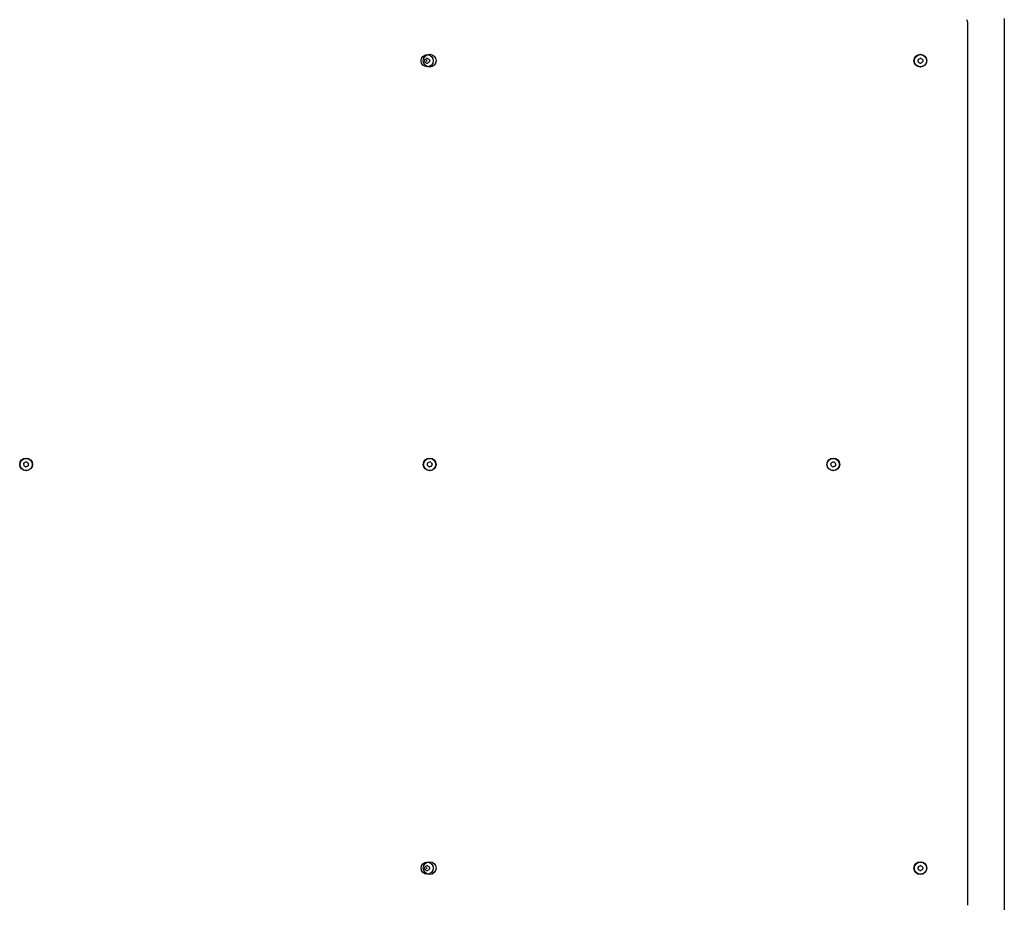
# Model space of a CAD drawing. Units: millimetres. Extents: x -4360 to 5133, y -4713 to 2772.
# Drawn here: x 2068 to 2836, y -2726 to -2035 of the extents above; entities that cross this region are included whole.
import ezdxf

# ---------------------------------------------------------------- set-up
doc = ezdxf.new("R2010")
doc.units = ezdxf.units.MM
doc.header["$LTSCALE"] = 50
doc.layers.add('SW_Toestellen', color=2, linetype='Continuous')

msp = doc.modelspace()

# ---------------------------------------------------------------- linework, layer by layer
at = {"layer": 'SW_Toestellen'}
for p, q in [((2836.41, -2033.51), (2836.41, -2728.94)), ((2807.91, -2725.51), (2807.91, -2037.51))]:
    msp.add_line(p, q, dxfattribs=at)
for centre, radius in [((2385.91, -2066.51), 4.75), ((2387.91, -2066.51), 5), ((2770.91, -2066.51), 5), ((2770.91, -2066.51), 4.75), ((2072.91, -2381.51), 5), ((2072.91, -2381.51), 4.75), ((2387.91, -2381.51), 5), ((2387.91, -2381.51), 4.75), ((2702.91, -2381.51), 5), ((2702.91, -2381.51), 4.75), ((2385.91, -2696.51), 4.75), ((2387.91, -2696.51), 5), ((2770.91, -2696.51), 5), ((2770.91, -2696.51), 4.75)]:
    msp.add_circle(centre, radius, dxfattribs=at)
for centre, radius, start, end in [((2801.91, -2037.51), 6, 0, 30), ((2384.82, -2065.88), 0.712, 115.95073, 184.04927), ((2375.92, -2066.51), 8.2, 355.95073, 4.04927), ((2384.82, -2067.14), 0.712, 175.95073, 244.04927), ((2380.91, -2057.87), 8.2, 295.95073, 304.04927), ((2387.91, -2066.51), 2.5, 165.62604, 194.37396), ((2385.91, -2065.25), 0.712, 55.95073, 124.04927), ((2390.9, -2057.87), 8.2, 235.95073, 244.04927), ((2387, -2065.88), 0.712, 355.95073, 64.04927), ((2387, -2067.14), 0.712, 295.95073, 4.04927), ((2395.89, -2066.51), 8.2, 175.95073, 184.04927), ((2769.82, -2065.88), 0.712, 115.95073, 184.04927), ((2760.92, -2066.51), 8.2, 355.95073, 4.04927), ((2769.82, -2067.14), 0.712, 175.95073, 244.04927), ((2765.91, -2057.87), 8.2, 295.95073, 304.04927), ((2770.91, -2065.25), 0.712, 55.95073, 124.04927), ((2775.9, -2057.87), 8.2, 235.95073, 244.04927), ((2772, -2065.88), 0.712, 355.95073, 64.04927), ((2772, -2067.14), 0.712, 295.95073, 4.04927), ((2780.89, -2066.51), 8.2, 175.95073, 184.04927), ((2380.91, -2075.15), 8.2, 55.95073, 64.04927), ((2385.91, -2067.77), 0.712, 235.95073, 304.04927), ((2390.9, -2075.15), 8.2, 115.95073, 124.04927), ((2765.91, -2075.15), 8.2, 55.95073, 64.04927), ((2770.91, -2067.77), 0.712, 235.95073, 304.04927), ((2775.9, -2075.15), 8.2, 115.95073, 124.04927), ((2071.71, -2381.9), 0.712, 164.01132, 232.10985), ((2063.14, -2379.44), 8.2, 344.01132, 352.10985), ((2071.97, -2380.67), 0.712, 104.01132, 172.10985), ((2069.81, -2372.02), 8.2, 284.01132, 292.10985), ((2073.17, -2380.28), 0.712, 44.01132, 112.10985), ((2079.58, -2374.08), 8.2, 224.01132, 232.10985), ((2074.1, -2381.12), 0.712, 344.01132, 52.10985), ((2082.67, -2383.57), 8.2, 164.01132, 172.10985), ((2386.71, -2381.9), 0.712, 164.01132, 232.10985), ((2378.14, -2379.44), 8.2, 344.01132, 352.10985), ((2386.97, -2380.67), 0.712, 104.01132, 172.10985), ((2384.81, -2372.02), 8.2, 284.01132, 292.10985), ((2388.17, -2380.28), 0.712, 44.01132, 112.10985), ((2394.58, -2374.08), 8.2, 224.01132, 232.10985), ((2389.1, -2381.12), 0.712, 344.01132, 52.10985), ((2397.67, -2383.57), 8.2, 164.01132, 172.10985), ((2701.71, -2381.9), 0.712, 164.01132, 232.10985), ((2693.14, -2379.44), 8.2, 344.01132, 352.10985), ((2701.97, -2380.67), 0.712, 104.01132, 172.10985), ((2699.81, -2372.02), 8.2, 284.01132, 292.10985), ((2703.17, -2380.28), 0.712, 44.01132, 112.10985), ((2709.58, -2374.08), 8.2, 224.01132, 232.10985), ((2704.1, -2381.12), 0.712, 344.01132, 52.10985), ((2712.67, -2383.57), 8.2, 164.01132, 172.10985), ((2066.23, -2388.93), 8.2, 44.01132, 52.10985), ((2072.64, -2382.74), 0.712, 224.01132, 292.10985), ((2076, -2391), 8.2, 104.01132, 112.10985), ((2073.84, -2382.35), 0.712, 284.01132, 352.10985), ((2381.23, -2388.93), 8.2, 44.01132, 52.10985), ((2387.64, -2382.74), 0.712, 224.01132, 292.10985), ((2391, -2391), 8.2, 104.01132, 112.10985), ((2388.84, -2382.35), 0.712, 284.01132, 352.10985), ((2696.23, -2388.93), 8.2, 44.01132, 52.10985), ((2702.64, -2382.74), 0.712, 224.01132, 292.10985), ((2706, -2391), 8.2, 104.01132, 112.10985), ((2703.84, -2382.35), 0.712, 284.01132, 352.10985), ((2384.82, -2695.88), 0.712, 115.95073, 184.04927), ((2375.92, -2696.51), 8.2, 355.95073, 4.04927), ((2384.82, -2697.14), 0.712, 175.95073, 244.04927), ((2380.91, -2687.87), 8.2, 295.95073, 304.04927), ((2387.91, -2696.51), 2.5, 165.62604, 194.37396), ((2385.91, -2695.25), 0.712, 55.95073, 124.04927), ((2390.9, -2687.87), 8.2, 235.95073, 244.04927), ((2387, -2695.88), 0.712, 355.95073, 64.04927), ((2387, -2697.14), 0.712, 295.95073, 4.04927), ((2395.89, -2696.51), 8.2, 175.95073, 184.04927), ((2769.82, -2695.88), 0.712, 115.95073, 184.04927), ((2760.92, -2696.51), 8.2, 355.95073, 4.04927), ((2769.82, -2697.14), 0.712, 175.95073, 244.04927), ((2765.91, -2687.87), 8.2, 295.95073, 304.04927), ((2770.91, -2695.25), 0.712, 55.95073, 124.04927), ((2775.9, -2687.87), 8.2, 235.95073, 244.04927), ((2772, -2695.88), 0.712, 355.95073, 64.04927), ((2772, -2697.14), 0.712, 295.95073, 4.04927), ((2780.89, -2696.51), 8.2, 175.95073, 184.04927), ((2380.91, -2705.15), 8.2, 55.95073, 64.04927), ((2385.91, -2697.77), 0.712, 235.95073, 304.04927), ((2390.9, -2705.15), 8.2, 115.95073, 124.04927), ((2765.91, -2705.15), 8.2, 55.95073, 64.04927), ((2770.91, -2697.77), 0.712, 235.95073, 304.04927), ((2775.9, -2705.15), 8.2, 115.95073, 124.04927)]:
    msp.add_arc(centre, radius, start, end, dxfattribs=at)

doc.saveas('drawing.dxf')
